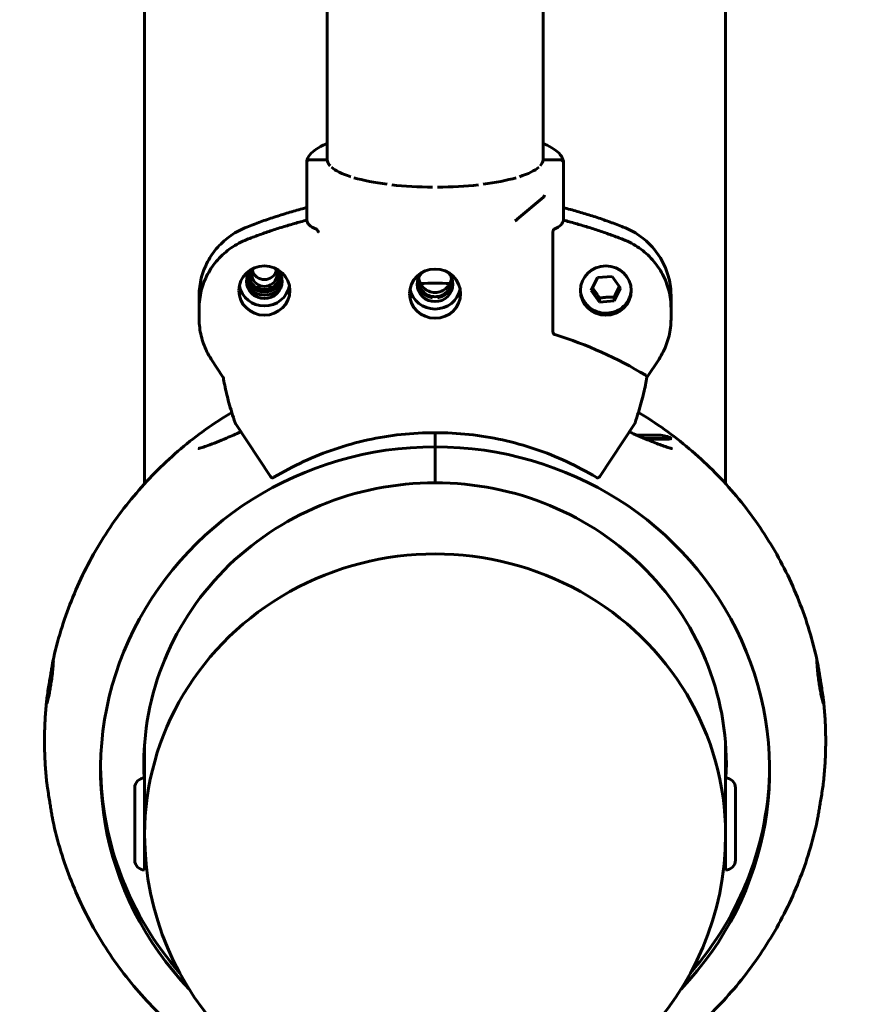
# Model space of a CAD drawing. Units: millimetres. Extents: x 7740 to 14003, y 9131 to 25692.
# Drawn here: x 11638 to 11802, y 17140 to 17333 of the extents above; entities that cross this region are included whole.
import ezdxf

# ---------------------------------------------------------------- set-up
doc = ezdxf.new("R2010")
doc.units = ezdxf.units.MM
doc.header["$LTSCALE"] = 113
doc.layers.add('Widoczne (ISO)', color=7, linetype='Continuous', lineweight=60)
doc.layers.add('Wymiar (ISO)', color=7, linetype='Continuous', lineweight=25)
doc.styles.add('tiff (ISO)', font='tahoma.ttf')
doc.dimstyles.new('tiff', dxfattribs={"dimscale": 113, "dimtxt": 4, "dimasz": 4, "dimexe": 3.175, "dimexo": 0, "dimgap": 0.762, "dimtad": 1, "dimdec": 0, "dimrnd": 1e-08, "dimzin": 0, "dimtxsty": 'tiff (ISO)', "dimblk": 'Filled-1', "dimcen": 0.09, "dimdle": 10, "dimclrd": 256, "dimclre": 256, "dimclrt": 256, "dimazin": 0, "dimtfac": 1, "dimtmove": 0, "dimatfit": 3, "dimfxl": 0, "dimtolj": 1, "dimtzin": 0, "dimlwd": 25, "dimlwe": 25, "dimarcsym": 0})

# ---------------------------------------------------------------- blocks, each defined once
blk = doc.blocks.new('Filled-1')
at = {"color": 0}
for p, q in [((0, 0), (-1, 0.25)), ((-1, 0.25), (-1, -0.25)), ((-1, 0), (0, 0)), ((-1, -0.25), (0, 0))]:
    blk.add_line(p, q, dxfattribs=at)
at = {"color": 0, "flags": 128}
blk.add_lwpolyline([(-1, -0.25), (0, 0), (-1, 0.25), (-1, -0.25)], dxfattribs=at)
at = {"color": 0}
blk.add_solid([(-1, -0.25), (0, 0), (-1, 0.25), (-1, -0.25)], dxfattribs=at)
blk = doc.blocks.new('*D4')
at = {"layer": 'Defpoints', "color": 0, "linetype": 'Continuous', "transparency": 16777216}
for p in [(9733.6, 25127.56), (9733.6, 12764.31), (14003.38, 10651.76)]:
    blk.add_point(p, dxfattribs=at)
at = {"layer": 'Wymiar (ISO)', "linetype": 'Continuous', "lineweight": 25, "transparency": 16777216}
for p, q in [((9733.6, 12764.31), (9733.6, 25486.33)), ((14003.38, 10651.76), (14003.38, 25486.33)), ((13551.38, 25127.56), (10185.6, 25127.56))]:
    blk.add_line(p, q, dxfattribs=at)
at = {"layer": 'Wymiar (ISO)', "linetype": 'Continuous', "lineweight": 25, "transparency": 16777216, "xscale": 452, "yscale": 452, "zscale": 452, "rotation": 180}
blk.add_blockref('Filled-1', (9733.6, 25127.56), dxfattribs=at)
at = {"layer": 'Wymiar (ISO)', "linetype": 'Continuous', "lineweight": 25, "transparency": 16777216, "xscale": 452, "yscale": 452, "zscale": 452}
blk.add_blockref('Filled-1', (14003.38, 25127.56), dxfattribs=at)
at = {"layer": 'Wymiar (ISO)', "linetype": 'Continuous', "lineweight": 25, "transparency": 16777216, "insert": (11104.82, 25684.48), "char_height": 452, "attachment_point": 1, "style": 'tiff (ISO)'}
blk.add_mtext('\\A1; 4300', dxfattribs=at)
blk = doc.blocks.new('*D5')
at = {"layer": 'Defpoints', "color": 0, "linetype": 'Continuous', "transparency": 16777216}
for p in [(11398.66, 24288.52), (11398.66, 22216.46), (12503.38, 10651.76)]:
    blk.add_point(p, dxfattribs=at)
at = {"layer": 'Wymiar (ISO)', "linetype": 'Continuous', "lineweight": 25, "transparency": 16777216}
for p, q in [((11398.66, 22216.46), (11398.66, 24647.3)), ((12503.38, 10651.76), (12503.38, 24647.3)), ((10946.66, 24288.52), (10494.66, 24288.52)), ((11398.66, 24288.52), (11850.66, 24288.52)), ((12051.38, 24288.52), (11850.66, 24288.52)), ((12503.38, 24288.52), (12051.38, 24288.52)), ((12955.38, 24288.52), (13407.38, 24288.52))]:
    blk.add_line(p, q, dxfattribs=at)
at = {"layer": 'Wymiar (ISO)', "linetype": 'Continuous', "lineweight": 25, "transparency": 16777216, "xscale": 452, "yscale": 452, "zscale": 452}
blk.add_blockref('Filled-1', (11398.66, 24288.52), dxfattribs=at)
at = {"layer": 'Wymiar (ISO)', "linetype": 'Continuous', "lineweight": 25, "transparency": 16777216, "xscale": 452, "yscale": 452, "zscale": 452, "rotation": 180}
blk.add_blockref('Filled-1', (12503.38, 24288.52), dxfattribs=at)
at = {"layer": 'Wymiar (ISO)', "linetype": 'Continuous', "lineweight": 25, "transparency": 16777216, "insert": (11322.8, 24845.14), "char_height": 452, "attachment_point": 1, "style": 'tiff (ISO)'}
blk.add_mtext('\\A1;1105', dxfattribs=at)
blk = doc.blocks.new('*D6')
at = {"layer": 'Defpoints', "color": 0, "linetype": 'Continuous', "transparency": 16777216}
for p in [(8304.55, 23791.46), (11298.66, 23791.46), (12482.18, 9130.56)]:
    blk.add_point(p, dxfattribs=at)
at = {"layer": 'Wymiar (ISO)', "linetype": 'Continuous', "lineweight": 25, "transparency": 16777216}
for p, q in [((11298.66, 23791.46), (7945.77, 23791.46)), ((8304.55, 9582.56), (8304.55, 23339.46)), ((12482.18, 9130.56), (7945.77, 9130.56))]:
    blk.add_line(p, q, dxfattribs=at)
at = {"layer": 'Wymiar (ISO)', "linetype": 'Continuous', "lineweight": 25, "transparency": 16777216, "xscale": 452, "yscale": 452, "zscale": 452}
for p, rotation in [((8304.55, 23791.46), 90), ((8304.55, 9130.56), 270)]:
    blk.add_blockref('Filled-1', p, dxfattribs=dict(at, rotation=rotation))
at = {"layer": 'Wymiar (ISO)', "linetype": 'Continuous', "lineweight": 25, "transparency": 16777216, "insert": (7747.92, 15528.02), "char_height": 452, "attachment_point": 1, "rotation": 90, "style": 'tiff (ISO)'}
blk.add_mtext('\\A1; 14700', dxfattribs=at)
blk = doc.blocks.new('*D7')
at = {"layer": 'Defpoints', "color": 0, "linetype": 'Continuous', "transparency": 16777216}
for p in [(9200.16, 22237.66), (12019.86, 22237.66), (12482.18, 10630.56)]:
    blk.add_point(p, dxfattribs=at)
at = {"layer": 'Wymiar (ISO)', "linetype": 'Continuous', "lineweight": 25, "transparency": 16777216}
for p, q in [((12019.86, 22237.66), (8841.38, 22237.66)), ((9200.16, 11082.56), (9200.16, 21785.66)), ((12482.18, 10630.56), (8841.38, 10630.56))]:
    blk.add_line(p, q, dxfattribs=at)
at = {"layer": 'Wymiar (ISO)', "linetype": 'Continuous', "lineweight": 25, "transparency": 16777216, "xscale": 452, "yscale": 452, "zscale": 452}
for p, rotation in [((9200.16, 22237.66), 90), ((9200.16, 10630.56), 270)]:
    blk.add_blockref('Filled-1', p, dxfattribs=dict(at, rotation=rotation))
at = {"layer": 'Wymiar (ISO)', "linetype": 'Continuous', "lineweight": 25, "transparency": 16777216, "insert": (8643.53, 15631.2), "char_height": 452, "attachment_point": 1, "rotation": 90, "style": 'tiff (ISO)'}
blk.add_mtext('\\A1;11607', dxfattribs=at)

msp = doc.modelspace()

# ---------------------------------------------------------------- linework, layer by layer
at = {"layer": 'Widoczne (ISO)'}
for p, q in [((11698.66, 18732.43), (11698.66, 17305.49)), ((11741.06, 18732.43), (11741.06, 17305.49)), ((11662.86, 17390.08), (11662.86, 17241.97)), ((11776.86, 17390.08), (11776.86, 17241.97)), ((11694.68, 17305.13), (11694.68, 17305.14)), ((11695.16, 17305.49), (11698.66, 17305.49)), ((11741.05, 17305.49), (11744.54, 17305.49)), ((11745.04, 17305.14), (11745.04, 17304.9)), ((11694.66, 17305.01), (11694.66, 17293.66)), ((11745.04, 17293.64), (11745.04, 17304.9)), ((11735.98, 17293.84), (11741.1, 17298.17)), ((11742.99, 17291.32), (11742.99, 17271.67)), ((11750.48, 17279.89), (11751.72, 17282.41)), ((11751.72, 17282.41), (11754.6, 17282.63)), ((11754.6, 17282.63), (11756.23, 17280.33)), ((11756.23, 17280.33), (11754.99, 17277.81)), ((11673.56, 17278.88), (11673.56, 17276.68)), ((11752.11, 17277.59), (11750.48, 17279.89)), ((11752.11, 17278.37), (11752.11, 17277.59)), ((11754.99, 17278.59), (11754.99, 17277.81)), ((11766.15, 17276.68), (11766.15, 17278.88)), ((11673.56, 17276.42), (11673.56, 17274.22)), ((11754.99, 17277.81), (11752.11, 17277.59)), ((11766.15, 17274.22), (11766.15, 17276.42)), ((11675.92, 17266.42), (11678.29, 17262.82)), ((11761.41, 17262.8), (11763.8, 17266.42)), ((11680.68, 17253.77), (11687.54, 17243.36)), ((11752.17, 17243.36), (11759.04, 17253.77)), ((11719.86, 17251.98), (11719.86, 17249.2)), ((11719.86, 17249.2), (11719.86, 17251.98)), ((11759.5, 17251.47), (11763.89, 17251.47)), ((11719.86, 17249.2), (11719.86, 17242.15)), ((11719.86, 17242.15), (11719.86, 17249.2)), ((11766.31, 17250.86), (11760.91, 17250.86)), ((11765.17, 17250.7), (11761.3, 17250.7)), ((11662.86, 17190.95), (11662.86, 17184.21)), ((11776.86, 17190.95), (11776.86, 17184.21)), ((11662.86, 17184.21), (11662.86, 17166.18)), ((11776.86, 17166.18), (11776.86, 17184.21)), ((11660.91, 17182.26), (11660.91, 17168.13)), ((11778.81, 17168.13), (11778.81, 17182.26)), ((11662.93, 17178.19), (11662.86, 17178.19)), ((11776.78, 17178.19), (11776.86, 17178.19)), ((11662.86, 17172.19), (11662.86, 17172.19)), ((11776.85, 17172.19), (11776.86, 17172.19))]:
    msp.add_line(p, q, dxfattribs=at)
for centre, radius, start, end in [((11695.18, 17305.14), 0.5, 171.1024, 180), ((11744.54, 17305.14), 0.5, 0, 8.8976), ((11681.09, 17254.05), 0.5, 198.3828, 213.4066), ((11758.62, 17254.05), 0.5, 326.5934, 341.6172), ((11687.96, 17243.63), 0.5, 213.4066, 301.1376), ((11751.75, 17243.63), 0.5, 238.8624, 326.5934), ((11662.86, 17182.26), 1.95, 90, 180), ((11776.86, 17182.26), 1.95, 0, 90), ((11719.86, 17173.12), 57, 180, 0), ((11662.86, 17168.13), 1.95, 180, 270), ((11776.86, 17168.13), 1.95, 270, 0)]:
    msp.add_arc(centre, radius, start, end, dxfattribs=at)
for centre, major_axis, ratio, start_param, end_param in [((11719.86, 17305.62), (-21.2, 0), 0.258819, 0.023587, 0.238802), ((11719.86, 17305.62), (21.2, 0), 0.258819, 6.044384, 6.259598), ((11744.54, 17305.36), (0.5, 0), 0.258819, 1.540421, 1.570796), ((11719.86, 17305.62), (-21.2, 0), 0.258819, 0.284797, 0.675134), ((11719.86, 17305.62), (21.2, 0), 0.258819, 5.608051, 5.998388), ((11719.86, 17305.62), (-21.2, 0), 0.258819, 0.72113, 1.111466), ((11719.86, 17305.62), (-21.2, 0), 0.258819, 2.030126, 2.420463), ((11719.86, 17305.62), (-21.2, 0), 0.258819, 1.157462, 1.547798), ((11719.86, 17305.62), (-21.2, 0), 0.258819, 1.593794, 1.984131), ((11735.49, 17293.66), (0.498, 0.218), 0.219218, 4.616747, 5.890837), ((11736.01, 17293.18), (-0.003, 0.668), 0.228677, 0.189617, 0.278083), ((11686.36, 17281.66), (-3.5, 0), 0.965926, 5.503373, 10.20459), ((11686.36, 17283.04), (2.46, 0), 0.965926, 2.620792, 6.803986), ((11686.36, 17282.31), (-3.5, 0), 0.965926, 0.095843, 3.04575), ((11686.36, 17282.31), (3.5, 0), 0.965926, 3.237435, 6.187343), ((11686.36, 17282.96), (3.5, 0), 0.965926, 3.334173, 6.090605), ((11686.36, 17282.96), (-3, 0), 0.965926, 6.100975, 9.606988), ((11686.36, 17284.4), (-2.46, 0), 0.965926, 0.291572, 2.850021), ((11719.86, 17281.06), (-3.5, 0), 0.965926, 5.503373, 10.20459), ((11686.36, 17281.66), (5, 0), 0.965926, 3.330275, 6.094503), ((11719.86, 17281.06), (5, 0), 0.965926, 3.330275, 6.094503), ((11719.86, 17276.64), (-18, 0), 0.258819, 4.550921, 4.873857), ((11719.86, 17199.68), (-77.69, 0), 0.965926, 4.151634, 4.40504), ((11719.86, 17185.78), (-65.65, 0), 0.965926, 4.712389, 7.028052), ((11719.86, 17185.78), (65.65, 0), 0.965926, 5.538319, 7.853982), ((11719.86, 17186.95), (-57.15, 0), 0.965926, 4.712389, 6.332947), ((11719.86, 17186.95), (57.15, 0), 0.965926, 6.233424, 7.853982), ((11719.86, 17173.12), (57, 0), 0.965926, 0, 3.141593), ((11719.86, 17173.12), (57, 0), 0.965926, 0, 3.141593), ((11719.86, 17194.71), (-57.15, 0), 0.965926, 0.070386, 0.072468), ((11719.86, 17194.71), (57.15, 0), 0.965926, 6.210717, 6.212799), ((11719.86, 17188.24), (-57.15, 0), 0.965926, 0.011722, 0.072468), ((11719.86, 17188.24), (57.15, 0), 0.965926, 6.210717, 6.271464), ((11719.86, 17186.95), (-65.65, 0), 0.965926, 0.009183, 0.701592), ((11719.86, 17186.95), (65.65, 0), 0.965926, 5.581594, 6.274002)]:
    msp.add_ellipse(centre, major_axis=major_axis, ratio=ratio, start_param=start_param, end_param=end_param, dxfattribs=at)
for centre in [(11686.36, 17279.85), (11719.86, 17279.25), (11753.36, 17279.85)]:
    msp.add_ellipse(centre, major_axis=(-5, 0), ratio=0.965926, dxfattribs=at)
for points, knots in [([(11694.68, 17305.22), (11694.75, 17305.67), (11694.97, 17306.1), (11695.6, 17306.89), (11696.02, 17307.26), (11697.07, 17307.95), (11697.68, 17308.28), (11698.48, 17308.63), (11698.57, 17308.67), (11698.66, 17308.7)], [4.7528859, 4.7528859, 4.7528859, 4.7528859, 4.917351, 4.917351, 5.0818162, 5.0818162, 5.2462813, 5.2462813, 5.2662787, 5.2662787, 5.2662787, 5.2662787]), ([(11741.06, 17308.7), (11741.15, 17308.67), (11741.23, 17308.63), (11742.03, 17308.28), (11742.65, 17307.95), (11743.69, 17307.26), (11744.11, 17306.89), (11744.75, 17306.1), (11744.96, 17305.67), (11745.03, 17305.22)], [1.0169066, 1.0169066, 1.0169066, 1.0169066, 1.036904, 1.036904, 1.2013691, 1.2013691, 1.3658343, 1.3658343, 1.5302994, 1.5302994, 1.5302994, 1.5302994]), ([(11695.16, 17305.49), (11695.1, 17305.49), (11695.03, 17305.48), (11694.91, 17305.43), (11694.85, 17305.39), (11694.76, 17305.31), (11694.72, 17305.25), (11694.68, 17305.14), (11694.66, 17305.07), (11694.66, 17305.01)], [0.22216729, 0.22216729, 0.22216729, 0.22216729, 0.24068429, 0.24068429, 0.25919931, 0.25919931, 0.27771203, 0.27771203, 0.29622288, 0.29622288, 0.29622288, 0.29622288]), ([(11745.04, 17304.88), (11745.04, 17304.88), (11745.04, 17304.88), (11745.04, 17304.94), (11745.03, 17305.01), (11745, 17305.13), (11744.98, 17305.19), (11744.91, 17305.3), (11744.87, 17305.35), (11744.78, 17305.43), (11744.74, 17305.45), (11744.64, 17305.48), (11744.6, 17305.49), (11744.55, 17305.49)], [-0.0004491, -0.0004491, -0.0004491, -0.0004491, 0, 0, 0.02242821, 0.02242821, 0.04378713, 0.04378713, 0.06544116, 0.06544116, 0.08169138, 0.08169138, 0.09587499, 0.09587499, 0.09587499, 0.09587499]), ([(11741.1, 17298.17), (11741.15, 17298.22), (11741.2, 17298.28), (11741.24, 17298.36), (11741.25, 17298.38), (11741.26, 17298.41)], [0, 0, 0, 0, 0.05443737, 0.05443737, 0.07138398, 0.07138398, 0.07138398, 0.07138398]), ([(11741.31, 17298.54), (11741.31, 17298.54), (11741.31, 17298.54), (11741.29, 17298.49), (11741.27, 17298.45), (11741.26, 17298.41)], [-0.0161568, -0.0161568, -0.0161568, -0.0161568, -0.01591799, -0.01591799, 0, 0, 0, 0]), ([(11682.92, 17292.32), (11683.81, 17292.67), (11684.7, 17293.01), (11686.5, 17293.65), (11687.4, 17293.96), (11689.21, 17294.55), (11690.12, 17294.84), (11691.95, 17295.38), (11692.87, 17295.64), (11694.08, 17295.96), (11694.37, 17296.04), (11694.66, 17296.11)], [2.7557506, 2.7557506, 2.7557506, 2.7557506, 2.7849979, 2.7849979, 2.8142452, 2.8142452, 2.8434925, 2.8434925, 2.8727398, 2.8727398, 2.8819439, 2.8819439, 2.8819439, 2.8819439]), ([(11745.04, 17296.12), (11745.49, 17296), (11745.95, 17295.88), (11747.29, 17295.52), (11748.16, 17295.27), (11749.91, 17294.74), (11750.78, 17294.47), (11752.51, 17293.89), (11753.37, 17293.6), (11755.09, 17292.98), (11755.94, 17292.65), (11756.79, 17292.32)], [3.4010802, 3.4010802, 3.4010802, 3.4010802, 3.4155495, 3.4155495, 3.4435208, 3.4435208, 3.4714921, 3.4714921, 3.4994634, 3.4994634, 3.5274347, 3.5274347, 3.5274347, 3.5274347]), ([(11694.67, 17293.66), (11693.87, 17293.45), (11693.08, 17293.24), (11691.49, 17292.79), (11690.7, 17292.56), (11689.13, 17292.07), (11688.34, 17291.82), (11686.78, 17291.29), (11686.01, 17291.02), (11684.46, 17290.45), (11683.69, 17290.16), (11682.92, 17289.86)], [3.4011336, 3.4011336, 3.4011336, 3.4011336, 3.4263939, 3.4263939, 3.4516541, 3.4516541, 3.4769143, 3.4769143, 3.5021745, 3.5021745, 3.5274347, 3.5274347, 3.5274347, 3.5274347]), ([(11694.67, 17293.66), (11694.67, 17293.66), (11694.67, 17293.66), (11694.67, 17293.66), (11694.67, 17293.65), (11694.68, 17293.64)], [0.30788067, 0.30788067, 0.30788067, 0.30788067, 0.30963896, 0.30963896, 0.32059892, 0.32059892, 0.32059892, 0.32059892]), ([(11696.57, 17291.87), (11695.93, 17292.12), (11695.45, 17292.42), (11694.88, 17293.03), (11694.73, 17293.33), (11694.68, 17293.64)], [6.6804723, 6.6804723, 6.6804723, 6.6804723, 7.1539892, 7.1539892, 7.5315808, 7.5315808, 7.5315808, 7.5315808]), ([(11745.04, 17293.64), (11744.98, 17293.32), (11744.84, 17293.03), (11744.27, 17292.43), (11743.81, 17292.14), (11743.2, 17291.9)], [0.101381, 0.101381, 0.101381, 0.101381, 0.4769723, 0.4769723, 0.9372217, 0.9372217, 0.9372217, 0.9372217]), ([(11756.79, 17289.86), (11756.02, 17290.16), (11755.25, 17290.46), (11753.7, 17291.02), (11752.92, 17291.29), (11751.36, 17291.82), (11750.57, 17292.07), (11749, 17292.56), (11748.21, 17292.79), (11746.62, 17293.24), (11745.83, 17293.46), (11745.04, 17293.66)], [2.7557506, 2.7557506, 2.7557506, 2.7557506, 2.7810552, 2.7810552, 2.8063597, 2.8063597, 2.8316643, 2.8316643, 2.8569689, 2.8569689, 2.8821051, 2.8821051, 2.8821051, 2.8821051]), ([(11682.92, 17292.32), (11681.83, 17291.89), (11680.78, 17291.34), (11678.86, 17290), (11677.98, 17289.22), (11676.43, 17287.49), (11675.76, 17286.53), (11674.68, 17284.49), (11674.26, 17283.41), (11673.71, 17281.18), (11673.56, 17280.03), (11673.56, 17278.88)], [3.527435, 3.527435, 3.527435, 3.527435, 3.764426, 3.764426, 4.001416, 4.001416, 4.238407, 4.238407, 4.475398, 4.475398, 4.712389, 4.712389, 4.712389, 4.712389]), ([(11696.57, 17291.87), (11696.61, 17291.86), (11696.65, 17291.82), (11696.8, 17291.67), (11696.9, 17291.5), (11696.98, 17291.34), (11696.98, 17291.33), (11696.99, 17291.33)], [0, 0, 0, 0, 0.0333796, 0.0333796, 0.1129981, 0.1129981, 0.1135686, 0.1135686, 0.1135686, 0.1135686]), ([(11742.99, 17291.32), (11742.99, 17291.32), (11742.99, 17291.33), (11742.99, 17291.39), (11742.99, 17291.46), (11743.01, 17291.57), (11743.03, 17291.63), (11743.06, 17291.73), (11743.08, 17291.77), (11743.12, 17291.83), (11743.13, 17291.85), (11743.17, 17291.88), (11743.18, 17291.89), (11743.2, 17291.9)], [0.25204765, 0.25204765, 0.25204765, 0.25204765, 0.25368493, 0.25368493, 0.27209257, 0.27209257, 0.28970653, 0.28970653, 0.30785577, 0.30785577, 0.3203346, 0.3203346, 0.33305406, 0.33305406, 0.33305406, 0.33305406]), ([(11766.15, 17278.88), (11766.15, 17280.03), (11766.01, 17281.18), (11765.45, 17283.41), (11765.03, 17284.49), (11763.95, 17286.53), (11763.28, 17287.49), (11761.74, 17289.22), (11760.85, 17290), (11758.93, 17291.34), (11757.89, 17291.89), (11756.79, 17292.32)], [1.570796, 1.570796, 1.570796, 1.570796, 1.807787, 1.807787, 2.044778, 2.044778, 2.281769, 2.281769, 2.51876, 2.51876, 2.755751, 2.755751, 2.755751, 2.755751]), ([(11682.92, 17289.86), (11681.83, 17289.43), (11680.78, 17288.88), (11678.86, 17287.54), (11677.98, 17286.76), (11676.43, 17285.03), (11675.76, 17284.07), (11674.68, 17282.03), (11674.26, 17280.95), (11673.71, 17278.72), (11673.56, 17277.57), (11673.56, 17276.42)], [3.527435, 3.527435, 3.527435, 3.527435, 3.764426, 3.764426, 4.001416, 4.001416, 4.238407, 4.238407, 4.475398, 4.475398, 4.712389, 4.712389, 4.712389, 4.712389]), ([(11766.15, 17276.42), (11766.15, 17277.57), (11766.01, 17278.72), (11765.45, 17280.95), (11765.03, 17282.03), (11763.95, 17284.07), (11763.28, 17285.03), (11761.74, 17286.76), (11760.85, 17287.54), (11758.93, 17288.88), (11757.89, 17289.43), (11756.79, 17289.86)], [1.570796, 1.570796, 1.570796, 1.570796, 1.807787, 1.807787, 2.044778, 2.044778, 2.281769, 2.281769, 2.51876, 2.51876, 2.755751, 2.755751, 2.755751, 2.755751]), ([(11723.04, 17282.45), (11723.09, 17282.25), (11723.11, 17282.05), (11723.11, 17281.45), (11723.02, 17281.03), (11722.69, 17280.24), (11722.44, 17279.88), (11721.87, 17279.31), (11721.5, 17279.06), (11720.7, 17278.73), (11720.27, 17278.64), (11719.45, 17278.64), (11719.01, 17278.73), (11718.21, 17279.06), (11717.85, 17279.31), (11717.27, 17279.88), (11717.02, 17280.24), (11716.69, 17281.03), (11716.61, 17281.45), (11716.61, 17281.85)], [0.919508, 0.919508, 0.919508, 0.919508, 0.981049, 0.981049, 1.103681, 1.103681, 1.226314, 1.226314, 1.348944, 1.348944, 1.471574, 1.471574, 1.594204, 1.594204, 1.716834, 1.716834, 1.839466, 1.839466, 1.962098, 1.962098, 1.962098, 1.962098]), ([(11716.64, 17282.27), (11716.67, 17282), (11716.75, 17281.73), (11717.02, 17281.08), (11717.27, 17280.72), (11717.85, 17280.14), (11718.21, 17279.89), (11719.01, 17279.56), (11719.45, 17279.47), (11720.27, 17279.47), (11720.7, 17279.56), (11721.5, 17279.89), (11721.87, 17280.14), (11722.44, 17280.72), (11722.69, 17281.08), (11722.97, 17281.73), (11723.04, 17282), (11723.08, 17282.27)], [0.0427492, 0.0427492, 0.0427492, 0.0427492, 0.1227152, 0.1227152, 0.2454304, 0.2454304, 0.3681411, 0.3681411, 0.4908518, 0.4908518, 0.6135624, 0.6135624, 0.7362731, 0.7362731, 0.8589883, 0.8589883, 0.9389543, 0.9389543, 0.9389543, 0.9389543]), ([(11716.38, 17281.46), (11716.42, 17281.15), (11716.5, 17280.85), (11716.8, 17280.13), (11717.07, 17279.74), (11717.69, 17279.12), (11718.08, 17278.85), (11718.79, 17278.56), (11719.08, 17278.48), (11719.37, 17278.44)], [1.0975266, 1.0975266, 1.0975266, 1.0975266, 1.1889067, 1.1889067, 1.321009, 1.321009, 1.4531078, 1.4531078, 1.5372854, 1.5372854, 1.5372854, 1.5372854]), ([(11720.34, 17278.44), (11720.63, 17278.48), (11720.92, 17278.56), (11721.63, 17278.85), (11722.02, 17279.12), (11722.64, 17279.74), (11722.91, 17280.13), (11723.21, 17280.85), (11723.29, 17281.15), (11723.33, 17281.46)], [-0.4804809, -0.4804809, -0.4804809, -0.4804809, -0.3963034, -0.3963034, -0.2642045, -0.2642045, -0.1321023, -0.1321023, -0.0407221, -0.0407221, -0.0407221, -0.0407221]), ([(11758.35, 17280.06), (11758.33, 17279.61), (11758.25, 17279.17), (11757.94, 17278.26), (11757.69, 17277.79), (11757.06, 17276.96), (11756.67, 17276.6), (11755.8, 17276), (11755.32, 17275.77), (11754.29, 17275.47), (11753.76, 17275.4), (11752.69, 17275.43), (11752.15, 17275.53), (11751.15, 17275.88), (11750.68, 17276.14), (11749.84, 17276.78), (11749.47, 17277.17), (11748.88, 17278.04), (11748.66, 17278.51), (11748.43, 17279.36), (11748.38, 17279.71), (11748.36, 17280.06)], [1.691779, 1.691779, 1.691779, 1.691779, 1.9666, 1.9666, 2.284589, 2.284589, 2.603958, 2.603958, 2.924869, 2.924869, 3.24689, 3.24689, 3.569262, 3.569262, 3.891144, 3.891144, 4.211806, 4.211806, 4.530898, 4.530898, 4.748152, 4.748152, 4.748152, 4.748152]), ([(11675.92, 17266.42), (11675.61, 17266.88), (11675.33, 17267.36), (11674.84, 17268.35), (11674.62, 17268.86), (11674.24, 17269.89), (11674.08, 17270.42), (11673.82, 17271.49), (11673.72, 17272.03), (11673.6, 17273.12), (11673.56, 17273.67), (11673.56, 17274.22)], [1.0035643, 1.0035643, 1.0035643, 1.0035643, 1.1170107, 1.1170107, 1.2304571, 1.2304571, 1.3439035, 1.3439035, 1.4573499, 1.4573499, 1.5707963, 1.5707963, 1.5707963, 1.5707963]), ([(11766.15, 17274.22), (11766.15, 17273.67), (11766.12, 17273.12), (11765.99, 17272.03), (11765.89, 17271.49), (11765.64, 17270.42), (11765.48, 17269.89), (11765.1, 17268.86), (11764.88, 17268.35), (11764.38, 17267.36), (11764.1, 17266.88), (11763.8, 17266.42)], [4.712389, 4.712389, 4.712389, 4.712389, 4.8258354, 4.8258354, 4.9392818, 4.9392818, 5.0527282, 5.0527282, 5.1661746, 5.1661746, 5.279621, 5.279621, 5.279621, 5.279621]), ([(11742.99, 17271.67), (11742.99, 17271.61), (11743, 17271.55), (11743.05, 17271.44), (11743.08, 17271.39), (11743.16, 17271.31), (11743.19, 17271.29), (11743.27, 17271.24), (11743.32, 17271.22), (11743.36, 17271.21)], [0, 0, 0, 0, 0.01807207, 0.01807207, 0.03713552, 0.03713552, 0.05097261, 0.05097261, 0.06503522, 0.06503522, 0.06503522, 0.06503522]), ([(11678.29, 17262.82), (11678.29, 17262.82), (11678.3, 17262.81), (11678.3, 17262.81), (11678.3, 17262.81), (11678.3, 17262.8), (11678.3, 17262.8), (11678.3, 17262.8), (11678.3, 17262.8), (11678.3, 17262.79), (11678.31, 17262.79), (11678.31, 17262.79)], [0.01866976, 0.01866976, 0.01866976, 0.01866976, 0.02604633, 0.02604633, 0.03342289, 0.03342289, 0.04079946, 0.04079946, 0.04817602, 0.04817602, 0.05555259, 0.05555259, 0.05555259, 0.05555259]), ([(11678.31, 17262.79), (11678.38, 17262.31), (11678.47, 17261.8), (11678.68, 17260.75), (11678.8, 17260.2), (11679.08, 17259.06), (11679.24, 17258.46), (11679.58, 17257.23), (11679.76, 17256.59), (11680.17, 17255.27), (11680.39, 17254.59), (11680.62, 17253.89)], [0.9882, 0.9882, 0.9882, 0.9882, 1.410361, 1.410361, 1.832523, 1.832523, 2.254685, 2.254685, 2.676847, 2.676847, 3.099009, 3.099009, 3.099009, 3.099009]), ([(11759.09, 17253.89), (11759.33, 17254.6), (11759.55, 17255.28), (11759.96, 17256.61), (11760.14, 17257.26), (11760.49, 17258.5), (11760.64, 17259.1), (11760.92, 17260.25), (11761.04, 17260.8), (11761.25, 17261.86), (11761.34, 17262.37), (11761.42, 17262.85)], [0.088752, 0.088752, 0.088752, 0.088752, 0.514606, 0.514606, 0.94046, 0.94046, 1.366314, 1.366314, 1.792169, 1.792169, 2.218023, 2.218023, 2.218023, 2.218023]), ([(11761.42, 17262.85), (11761.42, 17262.87), (11761.42, 17262.88), (11761.42, 17262.94), (11761.4, 17262.98), (11761.36, 17263.06), (11761.33, 17263.1), (11761.27, 17263.16), (11761.23, 17263.19), (11761.19, 17263.22), (11761.18, 17263.23), (11761.18, 17263.23)], [-0.06480195, -0.06480195, -0.06480195, -0.06480195, -0.05587633, -0.05587633, -0.03371195, -0.03371195, -0.01676079, -0.01676079, -0.00201834, -0.00201834, -0.00032237, -0.00032237, -0.00032237, -0.00032237]), ([(11679.95, 17255.95), (11676.44, 17253.85), (11673.1, 17251.46), (11666.84, 17246.17), (11663.91, 17243.26), (11658.56, 17237.01), (11656.13, 17233.65), (11651.86, 17226.58), (11650.01, 17222.86), (11646.95, 17215.15), (11645.74, 17211.16), (11644.86, 17207.1)], [0.5563754, 0.5563754, 0.5563754, 0.5563754, 0.7183952, 0.7183952, 0.8804151, 0.8804151, 1.0424349, 1.0424349, 1.2044548, 1.2044548, 1.3664746, 1.3664746, 1.3664746, 1.3664746]), ([(11794.85, 17207.1), (11793.98, 17211.16), (11792.77, 17215.15), (11789.7, 17222.86), (11787.85, 17226.58), (11783.58, 17233.65), (11781.15, 17237.01), (11775.8, 17243.26), (11772.88, 17246.17), (11766.61, 17251.46), (11763.27, 17253.85), (11759.77, 17255.95)], [1.7751181, 1.7751181, 1.7751181, 1.7751181, 1.9371379, 1.9371379, 2.0991577, 2.0991577, 2.2611776, 2.2611776, 2.4231974, 2.4231974, 2.5852173, 2.5852173, 2.5852173, 2.5852173]), ([(11681.76, 17252.13), (11680.79, 17251.71), (11679.85, 17251.31), (11677.6, 17250.35), (11676.33, 17249.82), (11674.85, 17249.29), (11674.48, 17249.16), (11673.96, 17249.01), (11673.78, 17248.96), (11673.55, 17248.9), (11673.47, 17248.89), (11673.39, 17248.87), (11673.36, 17248.87), (11673.35, 17248.87), (11673.35, 17248.87), (11673.35, 17248.87)], [1.137297, 1.137297, 1.137297, 1.137297, 1.471576, 1.471576, 1.962101, 1.962101, 2.146137, 2.146137, 2.261353, 2.261353, 2.337283, 2.337283, 2.390193, 2.390193, 2.40218, 2.40218, 2.40218, 2.40218]), ([(11751.49, 17243.21), (11747.72, 17245.48), (11743.69, 17247.35), (11735.29, 17250.18), (11730.93, 17251.14), (11722.09, 17252.09), (11717.62, 17252.09), (11708.78, 17251.14), (11704.42, 17250.18), (11696.02, 17247.35), (11691.99, 17245.48), (11688.22, 17243.21)], [2.582673, 2.582673, 2.582673, 2.582673, 2.806241, 2.806241, 3.029809, 3.029809, 3.253377, 3.253377, 3.476944, 3.476944, 3.700512, 3.700512, 3.700512, 3.700512]), ([(11765.82, 17248.99), (11765.53, 17249.07), (11765.16, 17249.19), (11764.07, 17249.57), (11763.25, 17249.89), (11761.27, 17250.7), (11760.06, 17251.22), (11758.52, 17251.89), (11758.24, 17252.01), (11757.96, 17252.13)], [3.266932, 3.266932, 3.266932, 3.266932, 3.459329, 3.459329, 3.792503, 3.792503, 4.233195, 4.233195, 4.331394, 4.331394, 4.331394, 4.331394]), ([(11763.89, 17251.47), (11764.26, 17251.47), (11764.67, 17251.4), (11765.48, 17251.19), (11765.89, 17251.05), (11766.31, 17250.86)], [-0.4161668, -0.4161668, -0.4161668, -0.4161668, -0.2523125, -0.2523125, -0.1058224, -0.1058224, -0.1058224, -0.1058224]), ([(11766.31, 17250.86), (11766.25, 17250.83), (11766.17, 17250.8), (11765.98, 17250.75), (11765.87, 17250.74), (11765.56, 17250.7), (11765.37, 17250.7), (11765.17, 17250.7)], [-0.1499951, -0.1499951, -0.1499951, -0.1499951, -0.1076629, -0.1076629, -0.0612495, -0.0612495, 0, 0, 0, 0]), ([(11765.97, 17248.95), (11765.99, 17248.94), (11766, 17248.94), (11766.13, 17248.91), (11766.22, 17248.88), (11766.3, 17248.85), (11766.3, 17248.84), (11766.31, 17248.84)], [-0.10568266, -0.10568266, -0.10568266, -0.10568266, -0.099926, -0.099926, -0.05489514, -0.05489514, -0.05250587, -0.05250587, -0.05250587, -0.05250587]), ([(11766.36, 17248.87), (11766.36, 17248.87), (11766.36, 17248.87), (11766.34, 17248.87), (11766.31, 17248.87), (11766.26, 17248.88), (11766.23, 17248.89), (11766.15, 17248.91), (11766.11, 17248.92), (11766.06, 17248.93)], [3.0653705, 3.0653705, 3.0653705, 3.0653705, 3.0924253, 3.0924253, 3.131304, 3.131304, 3.1701827, 3.1701827, 3.2090613, 3.2090613, 3.2090613, 3.2090613]), ([(11644.36, 17204.17), (11644.37, 17204.21), (11644.38, 17204.25), (11644.44, 17204.66), (11644.5, 17205.01), (11644.62, 17205.73), (11644.68, 17206.09), (11644.79, 17206.73), (11644.84, 17206.99), (11644.91, 17207.31), (11644.93, 17207.36), (11644.95, 17207.23), (11644.95, 17207.07), (11644.92, 17206.56), (11644.9, 17206.23), (11644.82, 17205.4), (11644.77, 17204.9), (11644.65, 17203.93), (11644.59, 17203.48), (11644.47, 17202.66), (11644.41, 17202.28), (11644.29, 17201.55), (11644.23, 17201.19), (11644.09, 17200.47), (11644.02, 17200.11), (11643.86, 17199.45), (11643.79, 17199.18), (11643.67, 17198.85), (11643.63, 17198.79), (11643.59, 17198.88), (11643.6, 17199.03), (11643.64, 17199.52), (11643.68, 17199.84), (11643.8, 17200.66), (11643.87, 17201.16), (11644.03, 17202.13), (11644.1, 17202.58), (11644.24, 17203.42), (11644.3, 17203.8), (11644.36, 17204.17)], [-2.695229, -2.695229, -2.695229, -2.695229, -2.682368, -2.682368, -2.565656, -2.565656, -2.423737, -2.423737, -2.255171, -2.255171, -2.087162, -2.087162, -1.923504, -1.923504, -1.765222, -1.765222, -1.594468, -1.594468, -1.458645, -1.458645, -1.343722, -1.343722, -1.227142, -1.227142, -1.085981, -1.085981, -0.915909, -0.915909, -0.748704, -0.748704, -0.586309, -0.586309, -0.427453, -0.427453, -0.255223, -0.255223, -0.115977, -0.115977, 0, 0, 0, 0]), ([(11795.35, 17204.17), (11795.36, 17204.13), (11795.36, 17204.09), (11795.43, 17203.67), (11795.5, 17203.28), (11795.64, 17202.43), (11795.71, 17201.96), (11795.86, 17201), (11795.94, 17200.52), (11796.05, 17199.72), (11796.09, 17199.4), (11796.12, 17198.96), (11796.12, 17198.84), (11796.07, 17198.81), (11796.02, 17198.89), (11795.9, 17199.25), (11795.83, 17199.55), (11795.67, 17200.23), (11795.6, 17200.59), (11795.46, 17201.31), (11795.4, 17201.67), (11795.28, 17202.4), (11795.22, 17202.79), (11795.1, 17203.63), (11795.04, 17204.09), (11794.93, 17205.05), (11794.88, 17205.53), (11794.81, 17206.36), (11794.78, 17206.69), (11794.76, 17207.16), (11794.76, 17207.29), (11794.79, 17207.34), (11794.81, 17207.27), (11794.89, 17206.92), (11794.94, 17206.64), (11795.05, 17205.96), (11795.11, 17205.61), (11795.23, 17204.89), (11795.29, 17204.54), (11795.35, 17204.17)], [-2.695237, -2.695237, -2.695237, -2.695237, -2.682383, -2.682383, -2.564976, -2.564976, -2.421345, -2.421345, -2.251448, -2.251448, -2.084392, -2.084392, -1.922302, -1.922302, -1.763578, -1.763578, -1.591435, -1.591435, -1.454342, -1.454342, -1.339001, -1.339001, -1.222943, -1.222943, -1.083113, -1.083113, -0.914489, -0.914489, -0.746464, -0.746464, -0.582467, -0.582467, -0.42396, -0.42396, -0.253029, -0.253029, -0.115411, -0.115411, 0, 0, 0, 0]), ([(11643.63, 17199.44), (11643.52, 17198.38), (11643.43, 17197.32), (11643.29, 17195.2), (11643.25, 17194.14), (11643.2, 17192.01), (11643.2, 17190.95), (11643.25, 17188.82), (11643.29, 17187.76), (11643.43, 17185.63), (11643.52, 17184.57), (11643.63, 17183.52)], [1.4672239, 1.4672239, 1.4672239, 1.4672239, 1.5086528, 1.5086528, 1.5500818, 1.5500818, 1.5915108, 1.5915108, 1.6329398, 1.6329398, 1.6743688, 1.6743688, 1.6743688, 1.6743688]), ([(11796.08, 17183.52), (11796.19, 17184.57), (11796.28, 17185.63), (11796.42, 17187.76), (11796.47, 17188.82), (11796.51, 17190.95), (11796.51, 17192.01), (11796.47, 17194.14), (11796.42, 17195.2), (11796.28, 17197.32), (11796.19, 17198.38), (11796.08, 17199.44)], [1.4672239, 1.4672239, 1.4672239, 1.4672239, 1.5086528, 1.5086528, 1.5500818, 1.5500818, 1.5915108, 1.5915108, 1.6329398, 1.6329398, 1.6743688, 1.6743688, 1.6743688, 1.6743688]), ([(11643.63, 17183.52), (11643.66, 17183.28), (11643.7, 17182.99), (11643.81, 17182.22), (11643.89, 17181.72), (11644.04, 17180.75), (11644.12, 17180.3), (11644.25, 17179.47), (11644.31, 17179.09), (11644.43, 17178.36), (11644.49, 17178), (11644.61, 17177.28), (11644.67, 17176.93), (11644.78, 17176.29), (11644.83, 17176.03), (11644.86, 17175.86)], [-1.8983419, -1.8983419, -1.8983419, -1.8983419, -1.7635779, -1.7635779, -1.5914348, -1.5914348, -1.4543423, -1.4543423, -1.3390015, -1.3390015, -1.2229427, -1.2229427, -1.0831131, -1.0831131, -0.9232553, -0.9232553, -0.9232553, -0.9232553]), ([(11794.85, 17175.86), (11794.85, 17175.87), (11794.85, 17175.87), (11794.89, 17176.07), (11794.95, 17176.37), (11795.06, 17177.05), (11795.12, 17177.4), (11795.24, 17178.12), (11795.3, 17178.48), (11795.42, 17179.21), (11795.48, 17179.6), (11795.62, 17180.44), (11795.7, 17180.9), (11795.85, 17181.87), (11795.93, 17182.35), (11796.02, 17183.06), (11796.06, 17183.31), (11796.08, 17183.52)], [-1.7719745, -1.7719745, -1.7719745, -1.7719745, -1.7652223, -1.7652223, -1.5944679, -1.5944679, -1.4586446, -1.4586446, -1.3437218, -1.3437218, -1.2271417, -1.2271417, -1.0859808, -1.0859808, -0.9159092, -0.9159092, -0.7968806, -0.7968806, -0.7968806, -0.7968806]), ([(11644.86, 17175.86), (11645.74, 17171.8), (11646.95, 17167.81), (11650.01, 17160.1), (11651.86, 17156.38), (11656.13, 17149.31), (11658.56, 17145.95), (11663.91, 17139.69), (11666.84, 17136.79), (11672.89, 17131.67), (11676, 17129.43), (11679.25, 17127.43)], [1.7751181, 1.7751181, 1.7751181, 1.7751181, 1.9371379, 1.9371379, 2.0991577, 2.0991577, 2.2611776, 2.2611776, 2.4231974, 2.4231974, 2.5743606, 2.5743606, 2.5743606, 2.5743606]), ([(11760.47, 17127.43), (11763.72, 17129.43), (11766.82, 17131.67), (11772.88, 17136.79), (11775.8, 17139.69), (11781.15, 17145.95), (11783.58, 17149.31), (11787.85, 17156.38), (11789.7, 17160.1), (11792.77, 17167.81), (11793.98, 17171.8), (11794.85, 17175.86)], [0.567232, 0.567232, 0.567232, 0.567232, 0.7183952, 0.7183952, 0.8804151, 0.8804151, 1.0424349, 1.0424349, 1.2044548, 1.2044548, 1.3664746, 1.3664746, 1.3664746, 1.3664746])]:
    msp.add_open_spline(points, degree=3, knots=knots, dxfattribs=at)
for points in [[(11745.04, 17293.64), (11745.04, 17293.64), (11745.04, 17293.64), (11745.04, 17293.64)], [(11716.61, 17281.85), (11716.61, 17282.05), (11716.63, 17282.25), (11716.67, 17282.45)], [(11673.56, 17276.55), (11673.56, 17276.59), (11673.56, 17276.64), (11673.56, 17276.68)], [(11766.15, 17276.68), (11766.15, 17276.64), (11766.15, 17276.59), (11766.15, 17276.55)], [(11761.18, 17263.23), (11761.18, 17263.23), (11761.17, 17263.23), (11761.17, 17263.23)], [(11679.95, 17255.95), (11679.95, 17255.95), (11679.95, 17255.96), (11679.96, 17255.96)], [(11759.76, 17255.96), (11759.76, 17255.96), (11759.76, 17255.95), (11759.77, 17255.95)], [(11766.31, 17248.84), (11766.15, 17248.89), (11765.98, 17248.94), (11765.82, 17248.99)]]:
    msp.add_open_spline(points, degree=3, dxfattribs=at)
for points, weights in [([(11750.71, 17280.37), (11751.39, 17279.48), (11752.11, 17278.37)], [1.03517779206, 1.13446464968, 1]), ([(11754.99, 17278.59), (11755.52, 17279.74), (11756, 17280.66)], [1, 1.12743076746, 1.04492560754]), ([(11752.11, 17278.37), (11753.55, 17278.59), (11754.99, 17278.59)], [1, 1.15470053838, 1])]:
    msp.add_rational_spline(points, weights, degree=2, dxfattribs=at)

# ---------------------------------------------------------------- dimensions: what is measured, and where the dimension line sits
at = {"layer": 'Wymiar (ISO)', "linetype": 'Continuous', "lineweight": 25}
for base, p1, p2, angle, text, picture, middle in [((9733.6, 25127.56), (14003.38, 10651.76), (9733.6, 12764.31), 180, ' 4300', '*D4', (11868.12, 25127.56)), ((8304.55, 23791.46), (12482.18, 9130.56), (11298.66, 23791.46), 90, ' 14700', '*D6', (8304.55, 16461.01))]:
    dim = msp.add_linear_dim(base=base, p1=p1, p2=p2, angle=angle, text=text, dimstyle='tiff', override={"dimdec": 0, "dimtp": 0, "dimtm": 0, "dimtdec": 2, "dimtofl": 0, "dimatfit": 1}, dxfattribs=at)
    dim.commit()
    dim.dimension.update_dxf_attribs({"geometry": picture, "text_midpoint": middle, "dimtype": 160})
for base, p1, p2, angle, override, picture, middle in [((11398.66, 24288.52), (12503.38, 10651.76), (11398.66, 22216.46), 180, {"dimdec": 0, "dimtp": 0, "dimtm": 0, "dimtdec": 2, "dimtofl": 0}, '*D5', (11951.02, 24288.52)), ((9200.16, 22237.66), (12482.18, 10630.56), (12019.86, 22237.66), 90, {"dimdec": 0, "dimtp": 0, "dimtm": 0, "dimtdec": 2, "dimtofl": 0, "dimatfit": 1}, '*D7', (9200.16, 16434.11))]:
    dim = msp.add_linear_dim(base=base, p1=p1, p2=p2, angle=angle, dimstyle='tiff', override=override, dxfattribs=at)
    dim.commit()
    dim.dimension.update_dxf_attribs({"geometry": picture, "text_midpoint": middle, "dimtype": 160})

doc.saveas('drawing.dxf')
